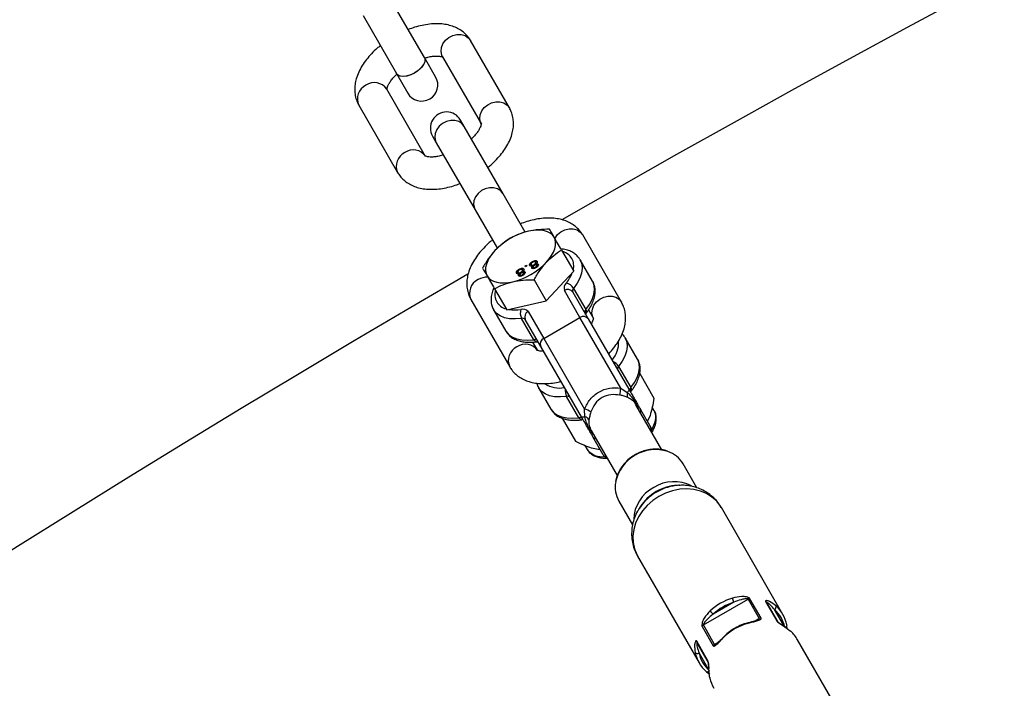
# Model space of a CAD drawing. Units: millimetres. Extents: x 297 to 3498, y 297 to 3194.
# Drawn here: x 1245 to 1321, y 2775 to 2827 of the extents above; entities that cross this region are included whole.
import ezdxf

# ---------------------------------------------------------------- set-up
doc = ezdxf.new("R2010")
doc.units = ezdxf.units.MM
doc.header["$LTSCALE"] = 50

msp = doc.modelspace()

# ---------------------------------------------------------------- linework, layer by layer
at = {"color": 7, "linetype": 'Continuous', "lineweight": 25}
for p, q in [((1276.027, 2824.298), (1273.441, 2828.777)), ((1271.276, 2827.527), (1273.862, 2823.048)), ((1282.616, 2820.385), (1279.609, 2825.594)), ((1277.444, 2824.344), (1280.451, 2819.135)), ((1276.028, 2824.296), (1276.027, 2824.298)), ((1276.9, 2822.785), (1276.028, 2824.296)), ((1273.862, 2823.048), (1273.863, 2823.046)), ((1273.863, 2823.046), (1274.735, 2821.535)), ((1276.121, 2816.635), (1273.113, 2821.844)), ((1270.948, 2820.594), (1273.955, 2815.385)), ((1279.119, 2818.942), (1278.829, 2819.445)), ((1282.126, 2813.733), (1279.119, 2818.942)), ((1276.664, 2818.195), (1276.954, 2817.692)), ((1276.954, 2817.692), (1279.961, 2812.483)), ((1283.846, 2810.755), (1282.126, 2813.733)), ((1279.961, 2812.483), (1281.681, 2809.504)), ((1291.301, 2805.342), (1288.294, 2810.55)), ((1286.658, 2809.382), (1287.601, 2807.748)), ((1284.42, 2808.442), (1284.394, 2808.488)), ((1284.677, 2808.394), (1284.65, 2808.44)), ((1288.093, 2808.645), (1288.107, 2808.622)), ((1289.058, 2806.975), (1288.107, 2808.622)), ((1283.307, 2807.605), (1283.28, 2807.651)), ((1283.394, 2807.85), (1283.367, 2807.895)), ((1283.429, 2807.514), (1283.403, 2807.56)), ((1283.487, 2807.614), (1283.534, 2807.652)), ((1283.534, 2807.613), (1283.507, 2807.659)), ((1283.65, 2807.801), (1283.624, 2807.847)), ((1283.664, 2807.65), (1283.638, 2807.696)), ((1283.739, 2807.567), (1283.713, 2807.613)), ((1283.827, 2808.153), (1283.941, 2808.219)), ((1283.862, 2808.092), (1283.827, 2808.153)), ((1283.854, 2808.107), (1283.968, 2808.173)), ((1283.977, 2808.158), (1283.862, 2808.092)), ((1283.941, 2808.219), (1283.977, 2808.158)), ((1284.333, 2808.198), (1284.307, 2808.244)), ((1284.456, 2808.107), (1284.429, 2808.152)), ((1284.491, 2808.005), (1284.464, 2808.05)), ((1284.56, 2808.206), (1284.534, 2808.252)), ((1284.667, 2808.016), (1284.64, 2808.061)), ((1284.691, 2808.242), (1284.664, 2808.288)), ((1284.766, 2808.16), (1284.74, 2808.206)), ((1285.466, 2805.447), (1287.601, 2807.748)), ((1283.464, 2807.412), (1283.438, 2807.458)), ((1283.64, 2807.423), (1283.614, 2807.469)), ((1284.522, 2807.08), (1285.466, 2805.447)), ((1281.461, 2806.382), (1282.405, 2804.748)), ((1288.085, 2804.16), (1286.883, 2806.242)), ((1287.527, 2806.127), (1288.729, 2804.044)), ((1287.593, 2806.412), (1288.544, 2804.765)), ((1279.634, 2805.55), (1282.641, 2800.342)), ((1282.405, 2804.748), (1285.466, 2805.447)), ((1281.395, 2804.747), (1282.346, 2803.1)), ((1284.068, 2804.617), (1285.271, 2802.535)), ((1288.756, 2804.751), (1289.136, 2804.092)), ((1284.517, 2802.44), (1283.566, 2804.087)), ((1285.049, 2801.919), (1283.846, 2804.002)), ((1285.271, 2802.535), (1288.085, 2804.16)), ((1291.24, 2798.695), (1288.085, 2804.16)), ((1288.729, 2804.044), (1291.872, 2798.6)), ((1282.346, 2803.1), (1282.365, 2803.068)), ((1284.806, 2801.592), (1284.426, 2802.251)), ((1285.271, 2802.535), (1288.426, 2797.07)), ((1291.58, 2802.606), (1291.593, 2802.583)), ((1292.544, 2800.936), (1291.593, 2802.583)), ((1288.191, 2796.475), (1285.049, 2801.919)), ((1291.08, 2800.373), (1292.03, 2798.726)), ((1292.712, 2799.818), (1293.811, 2797.915)), ((1284.882, 2798.708), (1285.833, 2797.061)), ((1291.24, 2798.695), (1291.75, 2798.36)), ((1288.003, 2796.401), (1287.053, 2798.048)), ((1285.833, 2797.061), (1285.852, 2797.029)), ((1288.46, 2796.461), (1288.426, 2797.07)), ((1294.434, 2793.913), (1292.417, 2797.406)), ((1292.772, 2797.042), (1293.573, 2795.654)), ((1293.84, 2796.943), (1293.689, 2797.203)), ((1286.715, 2796.36), (1287.741, 2794.583)), ((1288.227, 2796.241), (1288.222, 2796.241)), ((1293.514, 2796.578), (1293.305, 2796.119)), ((1288.953, 2795.406), (1290.966, 2791.92)), ((1289.892, 2793.529), (1289.091, 2794.917)), ((1288.463, 2794.255), (1288.643, 2793.943)), ((1297.137, 2790.982), (1296.074, 2792.823)), ((1295.799, 2791.169), (1295.635, 2791.161)), ((1295.799, 2791.169), (1295.756, 2791.166)), ((1291.094, 2789.948), (1292.157, 2788.107)), ((1292.752, 2789.497), (1292.664, 2789.359)), ((1292.687, 2789.394), (1292.664, 2789.359)), ((1303.813, 2781.168), (1299.038, 2789.439)), ((1292.543, 2785.689), (1297.318, 2777.418)), ((1302.118, 2780.881), (1301.25, 2782.385)), ((1297.65, 2780.351), (1301.107, 2782.347)), ((1300.009, 2782.111), (1298.403, 2781.184)), ((1301.107, 2782.347), (1301.976, 2780.842)), ((1302.463, 2782.167), (1303.332, 2780.663)), ((1303.431, 2780.58), (1302.562, 2782.085)), ((1297.545, 2780.247), (1298.414, 2778.742)), ((1298.518, 2778.846), (1297.65, 2780.351)), ((1304.143, 2780.063), (1304.122, 2780.316)), ((1297.996, 2777.582), (1297.128, 2779.087)), ((1297.149, 2778.96), (1298.018, 2777.455)), ((1309.724, 2770.929), (1304.949, 2779.201)), ((1297.895, 2776.727), (1298.134, 2776.548)), ((1297.901, 2776.724), (1298.11, 2776.58))]:
    msp.add_line(p, q, dxfattribs=at)
at = {"color": 1, "linetype": 'Continuous', "lineweight": 25}
for p, q in [((1301.976, 2780.842), (1301.704, 2780.685)), ((1303.923, 2780.228), (1303.163, 2781.543)), ((1298.79, 2779.003), (1298.518, 2778.846)), ((1297.318, 2778.168), (1298.077, 2776.853))]:
    msp.add_line(p, q, dxfattribs=at)
at = {"color": 1, "linetype": 'Continuous', "lineweight": 25, "flags": 128}
for points in [[(1277.444, 2824.344), (1277.382, 2824.474), (1277.323, 2824.76), (1277.353, 2825.061), (1277.47, 2825.356), (1277.666, 2825.622), (1277.925, 2825.839), (1278.229, 2825.992), (1278.555, 2826.069), (1278.879, 2826.064), (1279.177, 2825.978), (1279.426, 2825.817), (1279.609, 2825.594)], [(1276.028, 2824.296), (1276.073, 2824.165), (1276.06, 2823.96), (1275.964, 2823.733), (1275.793, 2823.501), (1275.559, 2823.282), (1275.279, 2823.092)], [(1275.279, 2823.092), (1274.975, 2822.945), (1274.668, 2822.852), (1274.382, 2822.819), (1274.138, 2822.85), (1273.953, 2822.941), (1273.863, 2823.046)], [(1280.45, 2819.137), (1280.389, 2819.266), (1280.33, 2819.552), (1280.36, 2819.853), (1280.477, 2820.147), (1280.673, 2820.413), (1280.932, 2820.63), (1281.236, 2820.783), (1281.562, 2820.86), (1281.886, 2820.856), (1282.184, 2820.77), (1282.433, 2820.609), (1282.616, 2820.385)], [(1279.119, 2818.942), (1278.936, 2819.166), (1278.687, 2819.326), (1278.389, 2819.412), (1278.065, 2819.417), (1277.739, 2819.34), (1277.436, 2819.187), (1277.176, 2818.97), (1276.981, 2818.704), (1276.863, 2818.41), (1276.833, 2818.108), (1276.892, 2817.822), (1276.954, 2817.692)], [(1282.126, 2813.733), (1281.943, 2813.957), (1281.694, 2814.118), (1281.396, 2814.204), (1281.073, 2814.208), (1280.747, 2814.131), (1280.443, 2813.979), (1280.183, 2813.761), (1279.988, 2813.496), (1279.87, 2813.201), (1279.84, 2812.9), (1279.899, 2812.614), (1279.961, 2812.483)], [(1286.135, 2810.275), (1286.156, 2810.312), (1286.351, 2810.578), (1286.61, 2810.796), (1286.914, 2810.948), (1287.24, 2811.025), (1287.564, 2811.021), (1287.862, 2810.935), (1288.111, 2810.774), (1288.294, 2810.55)], [(1288.107, 2808.622), (1288.126, 2808.587), (1288.234, 2808.29), (1288.262, 2807.955), (1288.21, 2807.591), (1288.079, 2807.207), (1287.872, 2806.811), (1287.593, 2806.412)], [(1288.544, 2804.765), (1288.823, 2805.164), (1289.03, 2805.56), (1289.161, 2805.945), (1289.213, 2806.308), (1289.185, 2806.643), (1289.077, 2806.94), (1289.058, 2806.975)], [(1289.135, 2804.093), (1289.074, 2804.222), (1289.015, 2804.508), (1289.045, 2804.81), (1289.163, 2805.104), (1289.358, 2805.37), (1289.618, 2805.587), (1289.922, 2805.74), (1290.248, 2805.817), (1290.571, 2805.812), (1290.869, 2805.726), (1291.118, 2805.566), (1291.301, 2805.342)], [(1283.566, 2804.087), (1283.081, 2804.045), (1282.634, 2804.064), (1282.236, 2804.142), (1281.895, 2804.279), (1281.619, 2804.471), (1281.416, 2804.713), (1281.403, 2804.734)], [(1282.365, 2803.068), (1282.366, 2803.066), (1282.57, 2802.824), (1282.846, 2802.632), (1283.187, 2802.495), (1283.585, 2802.417), (1284.032, 2802.398), (1284.517, 2802.44)], [(1291.593, 2802.583), (1291.612, 2802.549), (1291.72, 2802.251), (1291.749, 2801.916), (1291.697, 2801.553), (1291.566, 2801.169), (1291.358, 2800.772), (1291.08, 2800.373)], [(1292.03, 2798.726), (1292.309, 2799.125), (1292.516, 2799.522), (1292.648, 2799.906), (1292.7, 2800.27), (1292.671, 2800.604), (1292.563, 2800.902), (1292.544, 2800.936)], [(1287.053, 2798.048), (1286.567, 2798.006), (1286.121, 2798.025), (1285.722, 2798.104), (1285.381, 2798.24), (1285.106, 2798.432), (1284.902, 2798.674), (1284.889, 2798.696)], [(1285.852, 2797.029), (1285.853, 2797.028), (1286.057, 2796.785), (1286.332, 2796.593), (1286.673, 2796.457), (1287.071, 2796.378), (1287.518, 2796.359), (1288.003, 2796.401)], [(1293.866, 2795.968), (1293.703, 2795.617), (1293.631, 2795.498)], [(1299.038, 2789.439), (1298.975, 2789.543), (1298.677, 2789.927), (1298.311, 2790.257), (1297.886, 2790.523), (1297.412, 2790.719), (1296.9, 2790.842), (1296.362, 2790.888), (1295.811, 2790.856), (1295.259, 2790.747), (1294.72, 2790.563), (1294.205, 2790.309)], [(1294.205, 2790.309), (1293.728, 2789.991), (1293.299, 2789.615), (1292.929, 2789.192), (1292.626, 2788.73), (1292.396, 2788.242), (1292.247, 2787.737), (1292.18, 2787.228), (1292.198, 2786.727), (1292.3, 2786.246), (1292.484, 2785.796), (1292.543, 2785.689)]]:
    msp.add_lwpolyline(points, dxfattribs=at)
at = {"color": 7, "linetype": 'Continuous', "lineweight": 25, "flags": 128}
for points in [[(1276.027, 2824.298), (1276.077, 2824.118), (1276.043, 2823.906), (1275.927, 2823.676), (1275.739, 2823.447), (1275.492, 2823.233), (1275.204, 2823.053), (1274.896, 2822.918), (1274.593, 2822.84), (1274.315, 2822.823), (1274.084, 2822.869), (1273.917, 2822.975), (1273.862, 2823.048)], [(1276.027, 2824.298), (1276.072, 2824.167), (1276.059, 2823.961), (1275.963, 2823.735), (1275.792, 2823.503), (1275.558, 2823.284), (1275.278, 2823.094)], [(1275.278, 2823.094), (1274.974, 2822.947), (1274.667, 2822.854), (1274.381, 2822.821), (1274.137, 2822.852), (1273.952, 2822.943), (1273.862, 2823.048)], [(1286.082, 2810.38), (1285.955, 2810.548), (1285.785, 2810.688), (1285.577, 2810.797), (1285.333, 2810.873), (1285.057, 2810.915), (1284.754, 2810.922), (1284.429, 2810.895), (1284.088, 2810.832)], [(1285.477, 2808.427), (1285.701, 2808.691), (1285.887, 2808.959), (1286.033, 2809.225), (1286.134, 2809.485), (1286.191, 2809.734), (1286.2, 2809.969), (1286.164, 2810.186), (1286.082, 2810.38)], [(1281.49, 2809.332), (1281.266, 2809.068), (1281.079, 2808.801), (1280.934, 2808.535), (1280.833, 2808.275), (1280.776, 2808.025), (1280.766, 2807.79), (1280.803, 2807.574), (1280.885, 2807.38)], [(1280.885, 2807.38), (1281.012, 2807.211), (1281.181, 2807.072), (1281.39, 2806.963), (1281.634, 2806.887), (1281.91, 2806.845), (1282.213, 2806.837), (1282.538, 2806.865), (1282.879, 2806.927)], [(1291.872, 2798.6), (1291.88, 2798.58), (1291.88, 2798.556), (1291.874, 2798.528), (1291.862, 2798.498), (1291.843, 2798.466), (1291.818, 2798.432), (1291.787, 2798.396), (1291.75, 2798.36)], [(1288.46, 2796.461), (1288.411, 2796.447), (1288.365, 2796.438), (1288.323, 2796.433), (1288.285, 2796.433), (1288.253, 2796.437), (1288.226, 2796.446), (1288.206, 2796.459), (1288.191, 2796.475)]]:
    msp.add_lwpolyline(points, dxfattribs=at)
at = {"color": 7, "linetype": 'Continuous', "lineweight": 25}
for centre, radius, start, end in [((1897.426, 1745.507), 1228.75, 60.197369, 119.804218), ((1275.818, 2822.16), 1.25, 210, 30), ((1277.746, 2818.82), 1.25, 30, 210), ((1285.331, 2805.68), 5.301, 103.56167, 136.43833), ((1281.636, 2812.08), 5.301, 283.56167, 316.43833), ((1897.426, 1745.507), 1228.75, 120.197277, 179.804434), ((1287.384, 2806.427), 0.534, 133.65276, 200.16508), ((1286.864, 2805.978), 0.849, 30.75872, 79.72103), ((1287.146, 2805.858), 0.466, 35.19945, 124.39276), ((1287.777, 2806.219), 0.267, 133.65276, 200.16508), ((1284.307, 2804.501), 0.849, 160.27897, 209.24128), ((1283.658, 2804.276), 0.534, 39.83492, 106.34724), ((1284.269, 2804.197), 0.466, 115.60724, 204.80055), ((1288.728, 2804.572), 0.267, 133.65276, 200.16508), ((1283.641, 2803.831), 0.267, 39.83492, 106.34724), ((1288.348, 2803.775), 0.466, 35.19945, 124.39276), ((1284.592, 2802.184), 0.267, 39.83492, 106.34724), ((1285.472, 2802.114), 0.466, 115.60724, 204.80055), ((1291.264, 2800.18), 0.267, 133.65276, 200.16508), ((1292.984, 2798.233), 1.804, 165.18157, 182.81286), ((1292.215, 2798.533), 0.267, 133.65276, 200.16508), ((1287.128, 2797.792), 0.267, 39.83492, 106.34724), ((1292.205, 2798.21), 0.479, 161.70287, 209.79312), ((1287.953, 2795.329), 1.804, 57.18714, 74.81843), ((1288.078, 2796.145), 0.267, 39.83492, 106.34724), ((1288.363, 2795.992), 0.479, 30.20688, 78.29713), ((1293.14, 2795.404), 0.5, 348.59038, 30), ((1290.325, 2793.779), 0.5, 210, 251.40962), ((1294.19, 2791.71), 2.188, 30.56741, 71.36382), ((1293.012, 2791.024), 2.199, 169.46413, 209.31635), ((1301.186, 2778.218), 4.411, 106.98567, 133.01433), ((1298.696, 2781.843), 1.34, 11.52771, 26.26349), ((1301.25, 2782.103), 0.283, 90.05341, 120.30103), ((1301.212, 2778.174), 4.117, 106.98567, 133.01433), ((1302.399, 2781.988), 0.19, 30.53065, 70.12536), ((1303.001, 2781.773), 0.282, 305.17584, 11.18884), ((1301.474, 2779.817), 2.701, 11.89204, 48.10796), ((1299.292, 2782.187), 1.34, 213.73651, 228.47229), ((1302.118, 2780.598), 0.283, 90.05341, 120.30103), ((1301.48, 2779.666), 2.521, 11.89204, 48.10796), ((1297.79, 2780.105), 0.283, 119.69897, 149.94659), ((1302.322, 2776.251), 4.411, 106.98567, 133.01433), ((1303.267, 2780.484), 0.19, 30.53065, 70.12536), ((1304.055, 2780.339), 0.071, 341.28056, 29.47977), ((1304.353, 2779.825), 0.0699, 30.25306, 73.17431), ((1302.601, 2777.842), 2.713, 30.05042, 48.07868), ((1297.315, 2779.053), 0.19, 169.87464, 209.46935), ((1298.659, 2778.601), 0.283, 119.69897, 149.94659), ((1299.657, 2778.768), 2.701, 191.89204, 228.10796), ((1297.2, 2778.424), 0.282, 228.81116, 294.82416), ((1299.785, 2778.688), 2.521, 191.89204, 228.10796), ((1298.183, 2777.549), 0.19, 169.87464, 209.46935), ((1297.915, 2776.794), 0.071, 210.52012, 258.71724), ((1298.211, 2776.279), 0.0701, 165.24104, 209.67563), ((1300.804, 2776.805), 2.713, 191.92132, 209.94958)]:
    msp.add_arc(centre, radius, start, end, dxfattribs=at)
at = {"color": 1, "linetype": 'Continuous', "lineweight": 25}
for centre, radius, start, end in [((1272.001, 2821.085), 1.161, 115.39838, 205.00942), ((1272.162, 2821.178), 1.161, 34.99058, 124.60162), ((1275.008, 2815.876), 1.161, 115.3962, 205.04595), ((1275.169, 2815.969), 1.161, 35.08159, 124.59621), ((1286.471, 2808.165), 1.13, 342.98562, 77.01438), ((1284.755, 2808.667), 2.923, 320.63691, 339.1198), ((1280.686, 2806.041), 1.161, 115.39838, 205.00942), ((1280.895, 2805.889), 1.394, 87.93599, 120.49304), ((1282.611, 2805.936), 1.131, 163.0667, 256.9333), ((1283.032, 2807.672), 2.923, 260.8802, 279.36309), ((1288.343, 2804.606), 0.256, 334.12297, 38.28304), ((1284.745, 2802.523), 0.243, 200.029, 268.89073), ((1289.041, 2802.21), 2.038, 318.52402, 3.03689), ((1283.693, 2800.833), 1.161, 115.3962, 205.04595), ((1283.855, 2800.926), 1.161, 35.08159, 124.59621), ((1290.313, 2799.902), 0.9, 31.59284, 68.98786), ((1286.496, 2800.809), 2.111, 237.85926, 280.6801), ((1287.841, 2798.476), 0.897, 170.96322, 208.45608), ((1291.844, 2798.57), 0.243, 331.1119, 39.97059), ((1292.506, 2796.905), 0.299, 335.51546, 27.38971), ((1292.848, 2796.428), 1.117, 335.6732, 27.41567), ((1288.241, 2796.496), 0.256, 201.74067, 265.70984), ((1289.343, 2795.078), 0.299, 212.61029, 264.48454), ((1289.766, 2794.786), 1.404, 216.90465, 279.52511), ((1293.945, 2790.761), 3.166, 72.65931, 167.86807), ((1295.142, 2788.437), 2.895, 117.53328, 178.32259), ((1295.361, 2788.485), 2.961, 62.66728, 121.72872), ((1295.809, 2787.569), 3.596, 92.77381, 120.30225), ((1295.992, 2787.252), 3.921, 93.4469, 120.27057), ((1295.96, 2787.234), 3.921, 119.72931, 146.56079), ((1295.776, 2787.55), 3.596, 119.69775, 147.22619), ((1300.992, 2780.458), 0.0425, 14.8681, 72.46606), ((1303.9, 2780.433), 0.251, 280.82911, 332.3078), ((1299.343, 2779.506), 0.0425, 167.50692, 225.1434), ((1297.911, 2776.975), 0.251, 267.69109, 319.17109)]:
    msp.add_arc(centre, radius, start, end, dxfattribs=at)
at = {"color": 7, "linetype": 'Continuous', "lineweight": 25}
for points, knots in [([(1279.609, 2825.594), (1279.55, 2825.687), (1279.415, 2825.899), (1279.141, 2826.185), (1278.798, 2826.441), (1278.409, 2826.642), (1277.976, 2826.789), (1277.499, 2826.879), (1276.98, 2826.909), (1276.428, 2826.877), (1275.854, 2826.783), (1275.302, 2826.643), (1274.946, 2826.511), (1274.784, 2826.45)], [0, 0, 0, 0, 0.066064, 0.151002, 0.23601, 0.322867, 0.413113, 0.507733, 0.60665, 0.708557, 0.811539, 0.914129, 1, 1, 1, 1]), ([(1272.62, 2825.198), (1272.537, 2825.132), (1272.291, 2824.937), (1271.928, 2824.581), (1271.536, 2824.134), (1271.202, 2823.66), (1270.932, 2823.164), (1270.747, 2822.672), (1270.645, 2822.2), (1270.619, 2821.76), (1270.664, 2821.324), (1270.773, 2820.93), (1270.896, 2820.694), (1270.948, 2820.594)], [0, 0, 0, 0, 0.052538, 0.154826, 0.258282, 0.363225, 0.469698, 0.576687, 0.668624, 0.756354, 0.8407, 0.931978, 1, 1, 1, 1]), ([(1276.036, 2824.238), (1276.128, 2824.265), (1276.346, 2824.33), (1276.662, 2824.383), (1276.965, 2824.405), (1277.206, 2824.39), (1277.368, 2824.357), (1277.443, 2824.325), (1277.45, 2824.32), (1277.451, 2824.32)], [0, 0, 0, 0, 0.126935, 0.304819, 0.478618, 0.648155, 0.814562, 0.981411, 1, 1, 1, 1]), ([(1273.13, 2821.803), (1273.13, 2821.803), (1273.132, 2821.795), (1273.127, 2821.828), (1273.144, 2821.926), (1273.2, 2822.09), (1273.309, 2822.303), (1273.478, 2822.549), (1273.678, 2822.792), (1273.842, 2822.948), (1273.913, 2823.014)], [0, 0, 0, 0, 0.015011, 0.161699, 0.299836, 0.444593, 0.589185, 0.736146, 0.886946, 1, 1, 1, 1]), ([(1280.944, 2815.781), (1281.027, 2815.847), (1281.273, 2816.042), (1281.636, 2816.398), (1282.028, 2816.845), (1282.362, 2817.319), (1282.632, 2817.816), (1282.817, 2818.307), (1282.919, 2818.779), (1282.946, 2819.219), (1282.9, 2819.655), (1282.791, 2820.049), (1282.668, 2820.285), (1282.616, 2820.385)], [0, 0, 0, 0, 0.052538, 0.154826, 0.258282, 0.363225, 0.469698, 0.576687, 0.668624, 0.756354, 0.8407, 0.931978, 1, 1, 1, 1]), ([(1280.434, 2819.176), (1280.434, 2819.176), (1280.432, 2819.184), (1280.437, 2819.151), (1280.42, 2819.053), (1280.365, 2818.889), (1280.255, 2818.676), (1280.086, 2818.43), (1279.892, 2818.194), (1279.735, 2818.045), (1279.672, 2817.984)], [0, 0, 0, 0, 0.015181, 0.16353, 0.303232, 0.449629, 0.595859, 0.744484, 0.896993, 1, 1, 1, 1]), ([(1277.474, 2816.725), (1277.401, 2816.704), (1277.201, 2816.645), (1276.903, 2816.597), (1276.599, 2816.575), (1276.359, 2816.589), (1276.193, 2816.623), (1276.103, 2816.662), (1276.097, 2816.668), (1276.094, 2816.67)], [0, 0, 0, 0, 0.090928, 0.250228, 0.40587, 0.557695, 0.706716, 0.856134, 1, 1, 1, 1]), ([(1273.955, 2815.385), (1274.015, 2815.292), (1274.15, 2815.08), (1274.423, 2814.794), (1274.766, 2814.538), (1275.155, 2814.337), (1275.588, 2814.19), (1276.065, 2814.1), (1276.584, 2814.07), (1277.137, 2814.102), (1277.71, 2814.196), (1278.262, 2814.336), (1278.618, 2814.468), (1278.78, 2814.529)], [0, 0, 0, 0, 0.066064, 0.151002, 0.23601, 0.322867, 0.413113, 0.507733, 0.60665, 0.708557, 0.811539, 0.914129, 1, 1, 1, 1]), ([(1288.294, 2810.55), (1288.235, 2810.643), (1288.1, 2810.856), (1287.826, 2811.141), (1287.483, 2811.398), (1287.094, 2811.599), (1286.661, 2811.746), (1286.184, 2811.835), (1285.665, 2811.866), (1285.113, 2811.834), (1284.539, 2811.739), (1283.988, 2811.6), (1283.631, 2811.467), (1283.469, 2811.407)], [0, 0, 0, 0, 0.066064, 0.151002, 0.23601, 0.322867, 0.413113, 0.507733, 0.60665, 0.708557, 0.811539, 0.914129, 1, 1, 1, 1]), ([(1284.088, 2810.832), (1283.835, 2810.763), (1283.328, 2810.625), (1282.89, 2810.4), (1282.671, 2810.287)], [0, 0, 0, 0, 0.500251, 1, 1, 1, 1]), ([(1285.732, 2810.986), (1285.449, 2810.984), (1284.883, 2810.98), (1284.353, 2810.882), (1284.088, 2810.832)], [0, 0, 0, 0, 0.500383, 1, 1, 1, 1]), ([(1286.082, 2810.38), (1286.009, 2810.505), (1285.864, 2810.757), (1285.776, 2810.909), (1285.732, 2810.986)], [0, 0, 0, 0, 0.498419, 1, 1, 1, 1]), ([(1281.306, 2810.155), (1281.222, 2810.089), (1280.976, 2809.894), (1280.613, 2809.537), (1280.221, 2809.091), (1279.887, 2808.617), (1279.618, 2808.12), (1279.432, 2807.629), (1279.331, 2807.157), (1279.304, 2806.717), (1279.349, 2806.28), (1279.458, 2805.887), (1279.581, 2805.651), (1279.634, 2805.55)], [0, 0, 0, 0, 0.052538, 0.154826, 0.258282, 0.363225, 0.469698, 0.576687, 0.668624, 0.756354, 0.8407, 0.931978, 1, 1, 1, 1]), ([(1282.671, 2810.287), (1282.464, 2810.154), (1282.05, 2809.887), (1281.677, 2809.517), (1281.49, 2809.332)], [0, 0, 0, 0, 0.500383, 1, 1, 1, 1]), ([(1286.658, 2809.382), (1286.55, 2809.568), (1286.335, 2809.941), (1286.166, 2810.233), (1286.082, 2810.38)], [0, 0, 0, 0, 0.497875, 1, 1, 1, 1]), ([(1281.49, 2809.332), (1281.315, 2809.127), (1280.965, 2808.717), (1280.679, 2808.229), (1280.536, 2807.986)], [0, 0, 0, 0, 0.5002514, 1, 1, 1, 1]), ([(1285.477, 2808.427), (1285.664, 2808.612), (1286.037, 2808.982), (1286.451, 2809.249), (1286.658, 2809.382)], [0, 0, 0, 0, 0.500251, 1, 1, 1, 1]), ([(1288.083, 2808.649), (1288.035, 2808.724), (1287.926, 2808.894), (1287.681, 2809.103), (1287.375, 2809.284), (1287.013, 2809.403), (1286.754, 2809.464), (1286.608, 2809.468), (1286.608, 2809.468)], [0, 0, 0, 0, 0.158938, 0.36096, 0.565942, 0.778509, 0.999955, 1, 1, 1, 1]), ([(1284.192, 2808.179), (1284.184, 2808.204), (1284.168, 2808.253), (1284.218, 2808.347), (1284.299, 2808.429), (1284.362, 2808.468), (1284.394, 2808.488)], [0, 0, 0, 0, 0.279532, 0.559025, 0.779261, 1, 1, 1, 1]), ([(1284.219, 2808.133), (1284.211, 2808.158), (1284.195, 2808.208), (1284.245, 2808.301), (1284.325, 2808.383), (1284.389, 2808.422), (1284.42, 2808.442)], [0, 0, 0, 0, 0.279532, 0.559025, 0.779261, 1, 1, 1, 1]), ([(1284.425, 2808.433), (1284.4, 2808.417), (1284.35, 2808.385), (1284.306, 2808.328), (1284.293, 2808.278), (1284.302, 2808.255), (1284.307, 2808.244)], [0, 0, 0, 0, 0.280192, 0.559073, 0.779305, 1, 1, 1, 1]), ([(1284.394, 2808.488), (1284.437, 2808.51), (1284.522, 2808.554), (1284.64, 2808.572), (1284.725, 2808.554), (1284.751, 2808.522), (1284.764, 2808.507)], [0, 0, 0, 0, 0.280131, 0.559335, 0.779523, 1, 1, 1, 1]), ([(1284.42, 2808.442), (1284.463, 2808.464), (1284.549, 2808.509), (1284.667, 2808.526), (1284.752, 2808.508), (1284.777, 2808.477), (1284.79, 2808.461)], [0, 0, 0, 0, 0.280131, 0.559335, 0.779523, 1, 1, 1, 1]), ([(1284.65, 2808.44), (1284.64, 2808.452), (1284.62, 2808.477), (1284.557, 2808.484), (1284.487, 2808.464), (1284.446, 2808.443), (1284.425, 2808.433)], [0, 0, 0, 0, 0.280552, 0.558516, 0.77917, 1, 1, 1, 1]), ([(1284.522, 2807.08), (1284.666, 2807.324), (1284.952, 2807.812), (1285.302, 2808.222), (1285.477, 2808.427)], [0, 0, 0, 0, 0.5003834, 1, 1, 1, 1]), ([(1284.534, 2808.252), (1284.559, 2808.267), (1284.608, 2808.299), (1284.651, 2808.356), (1284.664, 2808.405), (1284.655, 2808.428), (1284.65, 2808.44)], [0, 0, 0, 0, 0.2801109, 0.5589758, 0.7793065, 1, 1, 1, 1]), ([(1284.56, 2808.206), (1284.585, 2808.222), (1284.634, 2808.253), (1284.677, 2808.311), (1284.691, 2808.36), (1284.681, 2808.382), (1284.677, 2808.394)], [0, 0, 0, 0, 0.280111, 0.558976, 0.779307, 1, 1, 1, 1]), ([(1284.764, 2808.507), (1284.77, 2808.49), (1284.784, 2808.457), (1284.765, 2808.395), (1284.722, 2808.337), (1284.684, 2808.304), (1284.664, 2808.288)], [0, 0, 0, 0, 0.2801868, 0.5594692, 0.7795481, 1, 1, 1, 1]), ([(1284.664, 2808.288), (1284.688, 2808.296), (1284.734, 2808.31), (1284.794, 2808.312), (1284.834, 2808.298), (1284.847, 2808.28), (1284.854, 2808.271)], [0, 0, 0, 0, 0.28031, 0.559637, 0.779691, 1, 1, 1, 1]), ([(1280.536, 2807.986), (1280.58, 2807.909), (1280.668, 2807.757), (1280.813, 2807.505), (1280.885, 2807.38)], [0, 0, 0, 0, 0.501581, 1, 1, 1, 1]), ([(1283.166, 2807.586), (1283.158, 2807.611), (1283.142, 2807.661), (1283.192, 2807.754), (1283.272, 2807.836), (1283.336, 2807.876), (1283.367, 2807.895)], [0, 0, 0, 0, 0.279532, 0.559025, 0.779261, 1, 1, 1, 1]), ([(1283.403, 2807.56), (1283.373, 2807.55), (1283.313, 2807.531), (1283.218, 2807.532), (1283.185, 2807.566), (1283.166, 2807.586)], [0, 0, 0, 0, 0.2812261, 0.5617875, 1, 1, 1, 1]), ([(1283.192, 2807.54), (1283.184, 2807.565), (1283.168, 2807.615), (1283.218, 2807.709), (1283.299, 2807.79), (1283.362, 2807.83), (1283.394, 2807.85)], [0, 0, 0, 0, 0.279532, 0.559025, 0.779261, 1, 1, 1, 1]), ([(1283.398, 2807.84), (1283.373, 2807.824), (1283.324, 2807.793), (1283.28, 2807.735), (1283.266, 2807.686), (1283.276, 2807.663), (1283.28, 2807.651)], [0, 0, 0, 0, 0.280192, 0.559073, 0.779305, 1, 1, 1, 1]), ([(1283.28, 2807.651), (1283.291, 2807.639), (1283.312, 2807.614), (1283.376, 2807.609), (1283.445, 2807.626), (1283.487, 2807.648), (1283.507, 2807.659)], [0, 0, 0, 0, 0.27997, 0.559316, 0.779349, 1, 1, 1, 1]), ([(1283.307, 2807.605), (1283.317, 2807.593), (1283.338, 2807.568), (1283.402, 2807.563), (1283.472, 2807.58), (1283.513, 2807.602), (1283.534, 2807.613)], [0, 0, 0, 0, 0.27997, 0.559316, 0.779349, 1, 1, 1, 1]), ([(1283.324, 2807.39), (1283.32, 2807.403), (1283.31, 2807.429), (1283.332, 2807.491), (1283.376, 2807.534), (1283.403, 2807.56)], [0, 0, 0, 0, 0.280612, 0.560833, 1, 1, 1, 1]), ([(1283.367, 2807.895), (1283.41, 2807.918), (1283.496, 2807.962), (1283.614, 2807.979), (1283.699, 2807.962), (1283.724, 2807.93), (1283.737, 2807.914)], [0, 0, 0, 0, 0.280131, 0.559335, 0.779523, 1, 1, 1, 1]), ([(1283.394, 2807.85), (1283.437, 2807.872), (1283.522, 2807.916), (1283.64, 2807.933), (1283.725, 2807.916), (1283.751, 2807.884), (1283.763, 2807.868)], [0, 0, 0, 0, 0.280131, 0.559335, 0.779523, 1, 1, 1, 1]), ([(1283.624, 2807.847), (1283.613, 2807.859), (1283.593, 2807.884), (1283.53, 2807.891), (1283.46, 2807.872), (1283.419, 2807.851), (1283.398, 2807.84)], [0, 0, 0, 0, 0.280552, 0.558516, 0.77917, 1, 1, 1, 1]), ([(1283.535, 2807.602), (1283.516, 2807.59), (1283.478, 2807.567), (1283.441, 2807.523), (1283.428, 2807.485), (1283.434, 2807.467), (1283.438, 2807.458)], [0, 0, 0, 0, 0.280478, 0.5592592, 0.7795763, 1, 1, 1, 1]), ([(1283.507, 2807.659), (1283.532, 2807.675), (1283.581, 2807.706), (1283.624, 2807.764), (1283.638, 2807.813), (1283.628, 2807.835), (1283.624, 2807.847)], [0, 0, 0, 0, 0.2801109, 0.5589758, 0.7793065, 1, 1, 1, 1]), ([(1283.534, 2807.613), (1283.558, 2807.629), (1283.608, 2807.66), (1283.651, 2807.718), (1283.664, 2807.767), (1283.655, 2807.79), (1283.65, 2807.801)], [0, 0, 0, 0, 0.280111, 0.558976, 0.779307, 1, 1, 1, 1]), ([(1283.713, 2807.613), (1283.705, 2807.623), (1283.689, 2807.642), (1283.637, 2807.644), (1283.583, 2807.628), (1283.551, 2807.611), (1283.535, 2807.602)], [0, 0, 0, 0, 0.279936, 0.558845, 0.779075, 1, 1, 1, 1]), ([(1283.614, 2807.469), (1283.633, 2807.48), (1283.671, 2807.504), (1283.708, 2807.547), (1283.722, 2807.586), (1283.716, 2807.604), (1283.713, 2807.613)], [0, 0, 0, 0, 0.280365, 0.559367, 0.779701, 1, 1, 1, 1]), ([(1283.737, 2807.914), (1283.744, 2807.897), (1283.757, 2807.864), (1283.739, 2807.803), (1283.695, 2807.744), (1283.657, 2807.712), (1283.638, 2807.696)], [0, 0, 0, 0, 0.280187, 0.559469, 0.779548, 1, 1, 1, 1]), ([(1283.638, 2807.696), (1283.661, 2807.703), (1283.708, 2807.718), (1283.767, 2807.72), (1283.808, 2807.705), (1283.821, 2807.687), (1283.827, 2807.679)], [0, 0, 0, 0, 0.28031, 0.559637, 0.779691, 1, 1, 1, 1]), ([(1283.64, 2807.423), (1283.659, 2807.435), (1283.697, 2807.458), (1283.734, 2807.502), (1283.749, 2807.54), (1283.743, 2807.558), (1283.739, 2807.567)], [0, 0, 0, 0, 0.280365, 0.559367, 0.779701, 1, 1, 1, 1]), ([(1283.827, 2807.679), (1283.834, 2807.657), (1283.847, 2807.614), (1283.8, 2807.534), (1283.729, 2807.465), (1283.674, 2807.431), (1283.647, 2807.415)], [0, 0, 0, 0, 0.279271, 0.558676, 0.779074, 1, 1, 1, 1]), ([(1283.664, 2807.65), (1283.688, 2807.658), (1283.729, 2807.671), (1283.765, 2807.67), (1283.78, 2807.67)], [0, 0, 0, 0, 0.572645, 1, 1, 1, 1]), ([(1284.429, 2808.152), (1284.399, 2808.143), (1284.34, 2808.124), (1284.244, 2808.124), (1284.212, 2808.158), (1284.192, 2808.179)], [0, 0, 0, 0, 0.281226, 0.561787, 1, 1, 1, 1]), ([(1284.307, 2808.244), (1284.317, 2808.231), (1284.338, 2808.207), (1284.402, 2808.201), (1284.472, 2808.219), (1284.513, 2808.241), (1284.534, 2808.252)], [0, 0, 0, 0, 0.27997, 0.559316, 0.779349, 1, 1, 1, 1]), ([(1284.333, 2808.198), (1284.344, 2808.186), (1284.365, 2808.161), (1284.429, 2808.156), (1284.498, 2808.173), (1284.54, 2808.195), (1284.56, 2808.206)], [0, 0, 0, 0, 0.27997, 0.559316, 0.779349, 1, 1, 1, 1]), ([(1284.351, 2807.983), (1284.346, 2807.996), (1284.337, 2808.021), (1284.358, 2808.083), (1284.402, 2808.126), (1284.429, 2808.152)], [0, 0, 0, 0, 0.280612, 0.560833, 1, 1, 1, 1]), ([(1284.674, 2808.007), (1284.637, 2807.988), (1284.564, 2807.95), (1284.462, 2807.932), (1284.385, 2807.943), (1284.362, 2807.97), (1284.351, 2807.983)], [0, 0, 0, 0, 0.280348, 0.559692, 0.779821, 1, 1, 1, 1]), ([(1284.377, 2807.937), (1284.373, 2807.95), (1284.363, 2807.976), (1284.385, 2808.038), (1284.429, 2808.08), (1284.456, 2808.107)], [0, 0, 0, 0, 0.2806125, 0.5608326, 1, 1, 1, 1]), ([(1284.562, 2808.195), (1284.543, 2808.183), (1284.505, 2808.159), (1284.468, 2808.116), (1284.454, 2808.077), (1284.461, 2808.059), (1284.464, 2808.05)], [0, 0, 0, 0, 0.280478, 0.559259, 0.779576, 1, 1, 1, 1]), ([(1284.464, 2808.05), (1284.473, 2808.041), (1284.489, 2808.023), (1284.54, 2808.021), (1284.593, 2808.036), (1284.625, 2808.053), (1284.64, 2808.061)], [0, 0, 0, 0, 0.279693, 0.559145, 0.779317, 1, 1, 1, 1]), ([(1284.491, 2808.005), (1284.499, 2807.996), (1284.516, 2807.977), (1284.566, 2807.975), (1284.62, 2807.99), (1284.651, 2808.007), (1284.667, 2808.016)], [0, 0, 0, 0, 0.279693, 0.559145, 0.779317, 1, 1, 1, 1]), ([(1284.74, 2808.206), (1284.731, 2808.215), (1284.715, 2808.234), (1284.664, 2808.237), (1284.61, 2808.221), (1284.578, 2808.203), (1284.562, 2808.195)], [0, 0, 0, 0, 0.279936, 0.558845, 0.779075, 1, 1, 1, 1]), ([(1284.64, 2808.061), (1284.659, 2808.073), (1284.697, 2808.097), (1284.734, 2808.14), (1284.749, 2808.179), (1284.743, 2808.197), (1284.74, 2808.206)], [0, 0, 0, 0, 0.280365, 0.559367, 0.779701, 1, 1, 1, 1]), ([(1284.667, 2808.016), (1284.686, 2808.027), (1284.724, 2808.051), (1284.76, 2808.094), (1284.775, 2808.133), (1284.769, 2808.151), (1284.766, 2808.16)], [0, 0, 0, 0, 0.280365, 0.559367, 0.779701, 1, 1, 1, 1]), ([(1284.854, 2808.271), (1284.86, 2808.25), (1284.873, 2808.207), (1284.826, 2808.126), (1284.755, 2808.058), (1284.701, 2808.024), (1284.674, 2808.007)], [0, 0, 0, 0, 0.279271, 0.558676, 0.779074, 1, 1, 1, 1]), ([(1284.691, 2808.242), (1284.715, 2808.25), (1284.756, 2808.264), (1284.791, 2808.263), (1284.806, 2808.263)], [0, 0, 0, 0, 0.572645, 1, 1, 1, 1]), ([(1280.885, 2807.38), (1280.97, 2807.233), (1281.139, 2806.941), (1281.354, 2806.568), (1281.461, 2806.382)], [0, 0, 0, 0, 0.502125, 1, 1, 1, 1]), ([(1281.461, 2806.382), (1281.681, 2806.495), (1282.118, 2806.72), (1282.625, 2806.858), (1282.879, 2806.927)], [0, 0, 0, 0, 0.5003834, 1, 1, 1, 1]), ([(1282.879, 2806.927), (1283.144, 2806.976), (1283.674, 2807.074), (1284.24, 2807.078), (1284.522, 2807.08)], [0, 0, 0, 0, 0.500251, 1, 1, 1, 1]), ([(1283.647, 2807.415), (1283.61, 2807.395), (1283.537, 2807.357), (1283.435, 2807.339), (1283.359, 2807.35), (1283.336, 2807.377), (1283.324, 2807.39)], [0, 0, 0, 0, 0.280348, 0.559692, 0.779821, 1, 1, 1, 1]), ([(1283.351, 2807.345), (1283.346, 2807.357), (1283.336, 2807.383), (1283.358, 2807.445), (1283.402, 2807.488), (1283.429, 2807.514)], [0, 0, 0, 0, 0.2806125, 0.5608326, 1, 1, 1, 1]), ([(1283.438, 2807.458), (1283.446, 2807.449), (1283.463, 2807.43), (1283.513, 2807.428), (1283.567, 2807.443), (1283.598, 2807.46), (1283.614, 2807.469)], [0, 0, 0, 0, 0.279693, 0.559145, 0.779317, 1, 1, 1, 1]), ([(1283.464, 2807.412), (1283.472, 2807.403), (1283.489, 2807.384), (1283.54, 2807.382), (1283.593, 2807.398), (1283.625, 2807.414), (1283.64, 2807.423)], [0, 0, 0, 0, 0.2796927, 0.5591452, 0.7793167, 1, 1, 1, 1]), ([(1288.57, 2804.491), (1288.623, 2804.56), (1288.775, 2804.761), (1288.98, 2805.103), (1289.157, 2805.514), (1289.252, 2805.909), (1289.271, 2806.279), (1289.214, 2806.62), (1289.14, 2806.853), (1289.065, 2806.957), (1289.059, 2806.965)], [0, 0, 0, 0, 0.084084, 0.244022, 0.405296, 0.566348, 0.707181, 0.842669, 0.987276, 1, 1, 1, 1]), ([(1281.417, 2806.46), (1281.376, 2806.369), (1281.273, 2806.141), (1281.2, 2805.793), (1281.183, 2805.424), (1281.244, 2805.085), (1281.322, 2804.85), (1281.4, 2804.744), (1281.409, 2804.732)], [0, 0, 0, 0, 0.151384, 0.37971, 0.579025, 0.770875, 0.97555, 1, 1, 1, 1]), ([(1290.292, 2801.337), (1290.299, 2801.343), (1290.453, 2801.491), (1290.709, 2801.804), (1291.048, 2802.275), (1291.317, 2802.772), (1291.502, 2803.263), (1291.604, 2803.735), (1291.631, 2804.176), (1291.585, 2804.612), (1291.476, 2805.006), (1291.353, 2805.241), (1291.301, 2805.342)], [0, 0, 0, 0, 0.0056432, 0.1273596, 0.2508267, 0.3760934, 0.5019675, 0.6101317, 0.7133474, 0.8125814, 0.9199708, 1, 1, 1, 1]), ([(1288.505, 2804.381), (1288.505, 2804.382), (1288.505, 2804.384), (1288.53, 2804.437), (1288.561, 2804.478), (1288.57, 2804.491)], [0, 0, 0, 0, 0.341393, 0.794103, 1, 1, 1, 1]), ([(1289.12, 2804.132), (1289.119, 2804.133), (1289.117, 2804.141), (1289.123, 2804.108), (1289.105, 2804.009), (1289.056, 2803.856), (1288.983, 2803.723), (1288.949, 2803.663)], [0, 0, 0, 0, 0.026544, 0.285931, 0.530198, 0.786171, 1, 1, 1, 1]), ([(1282.377, 2803.061), (1282.427, 2802.986), (1282.538, 2802.816), (1282.785, 2802.608), (1283.095, 2802.431), (1283.456, 2802.309), (1283.865, 2802.242), (1284.296, 2802.229), (1284.598, 2802.264), (1284.741, 2802.28)], [0, 0, 0, 0, 0.1119761, 0.252833, 0.3959468, 0.5444531, 0.699125, 0.8582673, 1, 1, 1, 1]), ([(1284.741, 2802.28), (1284.763, 2802.283), (1284.819, 2802.289), (1284.871, 2802.281), (1284.868, 2802.282), (1284.866, 2802.283)], [0, 0, 0, 0, 0.293979, 0.7295, 1, 1, 1, 1]), ([(1291.569, 2802.61), (1291.524, 2802.687), (1291.463, 2802.792), (1291.371, 2802.87), (1291.347, 2802.89)], [0, 0, 0, 0, 0.742807, 1, 1, 1, 1]), ([(1285.268, 2801.538), (1285.193, 2801.541), (1285.036, 2801.545), (1284.879, 2801.581), (1284.788, 2801.619), (1284.782, 2801.624), (1284.779, 2801.627)], [0, 0, 0, 0, 0.236248, 0.493571, 0.751579, 1, 1, 1, 1]), ([(1292.057, 2798.452), (1292.109, 2798.522), (1292.261, 2798.723), (1292.466, 2799.064), (1292.643, 2799.475), (1292.738, 2799.87), (1292.758, 2800.24), (1292.7, 2800.581), (1292.626, 2800.814), (1292.552, 2800.918), (1292.546, 2800.927)], [0, 0, 0, 0, 0.084084, 0.244022, 0.405296, 0.566348, 0.707181, 0.842669, 0.987276, 1, 1, 1, 1]), ([(1282.641, 2800.342), (1282.7, 2800.249), (1282.835, 2800.036), (1283.109, 2799.751), (1283.451, 2799.494), (1283.84, 2799.293), (1284.273, 2799.147), (1284.751, 2799.057), (1285.269, 2799.026), (1285.822, 2799.061), (1286.273, 2799.126), (1286.538, 2799.198), (1286.609, 2799.217)], [0, 0, 0, 0, 0.077829, 0.177894, 0.278041, 0.380365, 0.486683, 0.598153, 0.714686, 0.834742, 0.956063, 1, 1, 1, 1]), ([(1284.734, 2799.071), (1284.735, 2799.065), (1284.755, 2798.943), (1284.809, 2798.811), (1284.887, 2798.705), (1284.895, 2798.694)], [0, 0, 0, 0, 0.0395578, 0.8975101, 1, 1, 1, 1]), ([(1288.426, 2797.07), (1288.558, 2797.332), (1288.822, 2797.857), (1289.521, 2798.424), (1290.362, 2798.745), (1290.948, 2798.711), (1291.24, 2798.695)], [0, 0, 0, 0, 0.2504835, 0.5003645, 0.7500456, 1, 1, 1, 1]), ([(1291.872, 2798.6), (1291.938, 2798.486), (1292.07, 2798.257), (1292.273, 2797.905), (1292.472, 2797.562), (1292.612, 2797.319), (1292.718, 2797.134), (1292.772, 2797.042)], [0, 0, 0, 0, 0.187696, 0.375529, 0.561221, 0.780663, 1, 1, 1, 1]), ([(1291.182, 2798.145), (1290.944, 2798.174), (1290.468, 2798.232), (1289.771, 2797.992), (1289.213, 2797.508), (1289.025, 2797.066), (1288.931, 2796.845)], [0, 0, 0, 0, 0.250136, 0.499596, 0.749271, 1, 1, 1, 1]), ([(1291.789, 2797.972), (1291.699, 2798.005), (1291.519, 2798.07), (1291.294, 2798.12), (1291.182, 2798.145)], [0, 0, 0, 0, 0.5020402, 1, 1, 1, 1]), ([(1293.811, 2797.915), (1293.775, 2797.672), (1293.705, 2797.187), (1293.577, 2796.781), (1293.514, 2796.578)], [0, 0, 0, 0, 0.5016786, 1, 1, 1, 1]), ([(1285.864, 2797.022), (1285.913, 2796.947), (1286.024, 2796.777), (1286.272, 2796.569), (1286.582, 2796.393), (1286.943, 2796.27), (1287.351, 2796.203), (1287.783, 2796.19), (1288.085, 2796.225), (1288.227, 2796.241)], [0, 0, 0, 0, 0.111976, 0.252833, 0.395947, 0.544453, 0.699125, 0.858267, 1, 1, 1, 1]), ([(1293.893, 2795.754), (1293.915, 2795.819), (1293.975, 2796.005), (1294.013, 2796.294), (1293.976, 2796.616), (1293.915, 2796.832), (1293.845, 2796.927), (1293.837, 2796.938)], [0, 0, 0, 0, 0.159017, 0.451268, 0.700629, 0.968015, 1, 1, 1, 1]), ([(1289.091, 2794.917), (1289.045, 2794.997), (1288.952, 2795.158), (1288.83, 2795.369), (1288.651, 2795.679), (1288.423, 2796.074), (1288.269, 2796.342), (1288.191, 2796.475)], [0, 0, 0, 0, 0.187696, 0.375529, 0.561221, 0.780663, 1, 1, 1, 1]), ([(1288.931, 2796.845), (1288.896, 2796.735), (1288.827, 2796.516), (1288.793, 2796.327), (1288.777, 2796.233)], [0, 0, 0, 0, 0.5021477, 1, 1, 1, 1]), ([(1293.649, 2795.272), (1293.664, 2795.293), (1293.756, 2795.423), (1293.83, 2795.586), (1293.883, 2795.727), (1293.893, 2795.754)], [0, 0, 0, 0, 0.128943, 0.83147, 1, 1, 1, 1]), ([(1287.741, 2794.583), (1287.955, 2794.477), (1288.381, 2794.265), (1288.768, 2794.141), (1288.961, 2794.079)], [0, 0, 0, 0, 0.500383, 1, 1, 1, 1]), ([(1288.645, 2793.961), (1288.666, 2793.918), (1288.733, 2793.785), (1288.916, 2793.609), (1289.177, 2793.44), (1289.489, 2793.327), (1289.825, 2793.265), (1290.07, 2793.27), (1290.185, 2793.272)], [0, 0, 0, 0, 0.085244, 0.26499, 0.445017, 0.631563, 0.827404, 1, 1, 1, 1]), ([(1288.961, 2794.079), (1289.146, 2794.033), (1289.388, 2793.972), (1289.588, 2793.973), (1289.636, 2793.974)], [0, 0, 0, 0, 0.762113, 1, 1, 1, 1]), ([(1294.856, 2793.803), (1294.815, 2793.82), (1294.642, 2793.892), (1294.301, 2793.95), (1293.849, 2793.973), (1293.385, 2793.92), (1292.928, 2793.799), (1292.488, 2793.611), (1292.077, 2793.362), (1291.708, 2793.057), (1291.391, 2792.707), (1291.132, 2792.318), (1290.951, 2791.904), (1290.855, 2791.614), (1290.842, 2791.468), (1290.842, 2791.466)], [0, 0, 0, 0, 0.02665, 0.114214, 0.202103, 0.290247, 0.378569, 0.467012, 0.55554, 0.644131, 0.732766, 0.821413, 0.910017, 0.998485, 1, 1, 1, 1]), ([(1299.03, 2789.443), (1298.953, 2789.568), (1298.787, 2789.839), (1298.455, 2790.201), (1298.06, 2790.529), (1297.62, 2790.793), (1297.146, 2790.993), (1296.645, 2791.121), (1296.177, 2791.18), (1295.879, 2791.165), (1295.755, 2791.159)], [0, 0, 0, 0, 0.112909, 0.245288, 0.376911, 0.508248, 0.639778, 0.771954, 0.90516, 1, 1, 1, 1]), ([(1292.697, 2789.391), (1292.644, 2789.314), (1292.486, 2789.083), (1292.301, 2788.654), (1292.144, 2788.122), (1292.076, 2787.576), (1292.091, 2787.033), (1292.191, 2786.506), (1292.342, 2786.057), (1292.487, 2785.803), (1292.546, 2785.702)], [0, 0, 0, 0, 0.07154, 0.214193, 0.356229, 0.497114, 0.636456, 0.774058, 0.909918, 1, 1, 1, 1]), ([(1301.25, 2782.385), (1301.238, 2782.4), (1301.215, 2782.429), (1301.127, 2782.48), (1300.93, 2782.543), (1300.49, 2782.581), (1300.135, 2782.494), (1299.898, 2782.436)], [0, 0, 0, 0, 0.063097, 0.126099, 0.251425, 0.501422, 1, 1, 1, 1]), ([(1301.107, 2782.347), (1301.104, 2782.35), (1301.099, 2782.358), (1301.074, 2782.37), (1300.994, 2782.385), (1300.812, 2782.37), (1300.465, 2782.294), (1300.191, 2782.184), (1300.009, 2782.111)], [0, 0, 0, 0, 0.020701, 0.042718, 0.095077, 0.250368, 0.500343, 1, 1, 1, 1]), ([(1303.277, 2781.828), (1303.112, 2781.958), (1302.863, 2782.153), (1302.568, 2782.248), (1302.469, 2782.238), (1302.446, 2782.207), (1302.458, 2782.18), (1302.463, 2782.167)], [0, 0, 0, 0, 0.4984832, 0.7484, 0.8737684, 0.9388723, 1, 1, 1, 1]), ([(1303.163, 2781.543), (1303.055, 2781.669), (1302.891, 2781.857), (1302.689, 2782.029), (1302.596, 2782.091), (1302.562, 2782.104), (1302.556, 2782.097), (1302.56, 2782.089), (1302.562, 2782.085)], [0, 0, 0, 0, 0.499475, 0.749424, 0.874592, 0.946207, 0.974412, 1, 1, 1, 1]), ([(1298.177, 2781.443), (1298.009, 2781.267), (1297.756, 2781.002), (1297.569, 2780.603), (1297.525, 2780.399), (1297.525, 2780.297), (1297.539, 2780.263), (1297.545, 2780.247)], [0, 0, 0, 0, 0.498483, 0.7484, 0.873768, 0.938872, 1, 1, 1, 1]), ([(1298.403, 2781.184), (1298.249, 2781.063), (1298.018, 2780.882), (1297.784, 2780.626), (1297.685, 2780.482), (1297.65, 2780.406), (1297.644, 2780.368), (1297.648, 2780.356), (1297.65, 2780.351)], [0, 0, 0, 0, 0.499475, 0.749424, 0.874592, 0.946207, 0.974412, 1, 1, 1, 1]), ([(1301.033, 2780.469), (1301.268, 2780.531), (1301.62, 2780.623), (1301.984, 2780.717), (1302.104, 2780.787), (1302.134, 2780.838), (1302.123, 2780.867), (1302.118, 2780.881)], [0, 0, 0, 0, 0.498483, 0.7484, 0.873768, 0.938872, 1, 1, 1, 1]), ([(1301.005, 2780.499), (1300.913, 2780.468), (1300.65, 2780.382), (1300.229, 2780.189), (1299.771, 2779.909), (1299.47, 2779.67), (1299.323, 2779.535), (1299.302, 2779.515)], [0, 0, 0, 0, 0.147103, 0.421224, 0.695598, 0.955608, 1, 1, 1, 1]), ([(1301.885, 2780.745), (1301.758, 2780.7), (1301.483, 2780.603), (1301.17, 2780.534), (1301.002, 2780.496)], [0, 0, 0, 0, 0.462942, 1, 1, 1, 1]), ([(1303.332, 2780.663), (1303.343, 2780.647), (1303.365, 2780.616), (1303.446, 2780.545), (1303.622, 2780.422), (1303.993, 2780.196), (1304.245, 2779.995), (1304.413, 2779.861)], [0, 0, 0, 0, 0.063097, 0.126099, 0.251425, 0.501422, 1, 1, 1, 1]), ([(1303.813, 2780.303), (1303.802, 2780.312), (1303.719, 2780.374), (1303.579, 2780.457), (1303.463, 2780.55), (1303.424, 2780.589), (1303.416, 2780.601), (1303.412, 2780.607)], [0, 0, 0, 0, 0.084212, 0.626952, 0.835368, 0.922177, 1, 1, 1, 1]), ([(1298.414, 2778.742), (1298.424, 2778.731), (1298.444, 2778.707), (1298.502, 2778.707), (1298.623, 2778.777), (1298.886, 2779.045), (1299.142, 2779.303), (1299.313, 2779.476)], [0, 0, 0, 0, 0.063097, 0.126099, 0.251425, 0.501422, 1, 1, 1, 1]), ([(1299.305, 2779.516), (1299.189, 2779.389), (1298.972, 2779.153), (1298.75, 2778.964), (1298.648, 2778.876)], [0, 0, 0, 0, 0.537461, 1, 1, 1, 1]), ([(1297.128, 2779.087), (1297.119, 2779.098), (1297.101, 2779.121), (1297.063, 2779.117), (1297.005, 2779.037), (1296.939, 2778.733), (1296.984, 2778.42), (1297.014, 2778.212)], [0, 0, 0, 0, 0.0630974, 0.1260986, 0.2514252, 0.5014217, 1, 1, 1, 1]), ([(1297.149, 2778.96), (1297.147, 2778.963), (1297.143, 2778.97), (1297.136, 2778.972), (1297.126, 2778.946), (1297.133, 2778.829), (1297.182, 2778.562), (1297.263, 2778.326), (1297.318, 2778.168)], [0, 0, 0, 0, 0.020701, 0.042718, 0.095077, 0.250368, 0.500343, 1, 1, 1, 1]), ([(1298.15, 2776.244), (1298.118, 2776.457), (1298.069, 2776.776), (1298.059, 2777.211), (1298.04, 2777.425), (1298.02, 2777.531), (1298.004, 2777.566), (1297.996, 2777.582)], [0, 0, 0, 0, 0.498483, 0.7484, 0.873768, 0.938872, 1, 1, 1, 1]), ([(1298.004, 2777.484), (1298.008, 2777.478), (1298.014, 2777.465), (1298.024, 2777.428), (1298.033, 2777.379), (1298.051, 2777.247), (1298.053, 2777.102), (1298.065, 2776.999), (1298.067, 2776.986)], [0, 0, 0, 0, 0.077937, 0.164776, 0.263042, 0.373441, 0.916191, 1, 1, 1, 1])]:
    msp.add_open_spline(points, degree=3, knots=knots, dxfattribs=at)
at = {"color": 1, "linetype": 'Continuous', "lineweight": 25}
for points, knots in [([(1291.75, 2798.36), (1291.841, 2798.267), (1292.01, 2798.091), (1292.237, 2797.817), (1292.413, 2797.549), (1292.54, 2797.299), (1292.593, 2797.135), (1292.616, 2797.061)], [0, 0, 0, 0, 0.235298, 0.440283, 0.63769, 0.83601, 1, 1, 1, 1]), ([(1292.417, 2797.406), (1292.417, 2797.406), (1292.363, 2797.544), (1292.155, 2797.761), (1291.911, 2797.902), (1291.789, 2797.972)], [0, 0, 0, 0, 0.000926, 0.500619, 1, 1, 1, 1]), ([(1289.152, 2795.062), (1289.1, 2795.119), (1288.985, 2795.246), (1288.831, 2795.481), (1288.687, 2795.767), (1288.563, 2796.101), (1288.496, 2796.335), (1288.46, 2796.461)], [0, 0, 0, 0, 0.164115, 0.361573, 0.559945, 0.763566, 1, 1, 1, 1]), ([(1288.777, 2796.233), (1288.773, 2796.089), (1288.764, 2795.802), (1288.89, 2795.538), (1288.953, 2795.406)], [0, 0, 0, 0, 0.500627, 1, 1, 1, 1]), ([(1301.871, 2780.74), (1301.89, 2780.75), (1301.931, 2780.77), (1301.967, 2780.801), (1301.981, 2780.827), (1301.977, 2780.837), (1301.976, 2780.842)], [0, 0, 0, 0, 0.3184989, 0.7076728, 0.860947, 1, 1, 1, 1]), ([(1298.518, 2778.846), (1298.521, 2778.843), (1298.527, 2778.836), (1298.547, 2778.832), (1298.594, 2778.843), (1298.64, 2778.874), (1298.671, 2778.895)], [0, 0, 0, 0, 0.105195, 0.217078, 0.483153, 1, 1, 1, 1])]:
    msp.add_open_spline(points, degree=3, knots=knots, dxfattribs=at)

doc.saveas('drawing.dxf')
